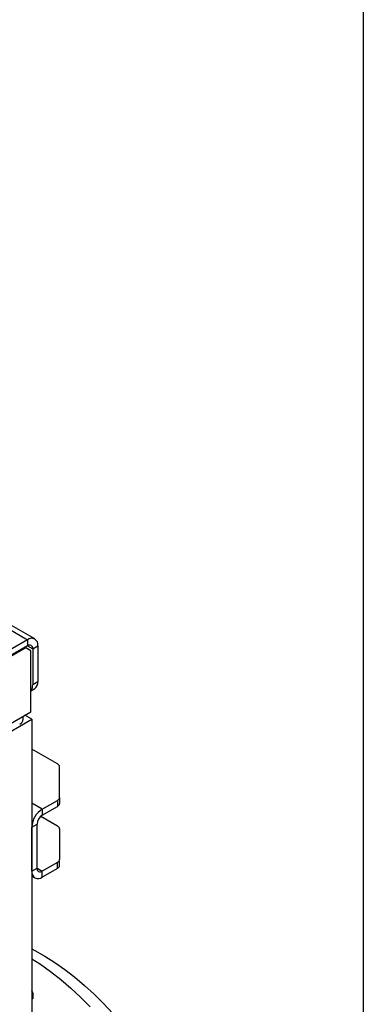
# Model space of a CAD drawing. Units: millimetres. Extents: x 8 to 201, y 4 to 288.
# Drawn here: x 182 to 201, y 105 to 159 of the extents above; entities that cross this region are included whole.
import ezdxf

# ---------------------------------------------------------------- set-up
doc = ezdxf.new("R2010")
doc.units = ezdxf.units.MM

msp = doc.modelspace()

# ---------------------------------------------------------------- linework, layer by layer
at = {"color": 7, "linetype": 'Continuous', "lineweight": 25}
for p, q in [((201, 288), (201, 4)), ((183.1298, 125.0433), (165.7039, 135.103)), ((165.7039, 134.8325), (182.7298, 125.0037)), ((182.7298, 125.0037), (174.1502, 120.0509)), ((182.7298, 125.0037), (182.7298, 124.6771)), ((182.7298, 124.6771), (174.1502, 119.7242)), ((182.6355, 124.5682), (174.2445, 119.7242)), ((182.5884, 124.5955), (182.6355, 124.5682)), ((182.9183, 124.4049), (182.6355, 124.5682)), ((182.7297, 124.6771), (183.0126, 124.5138)), ((182.9183, 121.0843), (182.9183, 124.4049)), ((183.0126, 124.5138), (183.2955, 124.6771)), ((183.0126, 124.5138), (183.0126, 122.5541)), ((183.2955, 124.6771), (183.2955, 122.7174)), ((182.9183, 122.229), (183.1298, 122.3511)), ((183.2955, 122.7174), (183.0126, 122.5541)), ((173.9617, 115.9137), (182.9183, 121.0843)), ((180.0428, 118.9888), (182.9655, 120.676)), ((182.5008, 120.676), (182.5008, 120.8433)), ((182.9655, 120.676), (182.5883, 120.8938)), ((182.9655, 120.676), (182.9655, 75.8557)), ((184.3568, 118.2392), (182.9655, 119.0424)), ((184.474, 116.4167), (184.474, 118.0759)), ((184.474, 116.4167), (184.474, 116.09)), ((183.5312, 115.7767), (182.9655, 116.1033)), ((183.5312, 115.7767), (184.3568, 116.2534)), ((183.5312, 115.4501), (184.3568, 115.9268)), ((184.3568, 116.2534), (184.3568, 115.9268)), ((183.4487, 115.3884), (184.3568, 114.8641)), ((183.5312, 115.7767), (183.5312, 115.4501)), ((182.9655, 114.7969), (183.2483, 114.9602)), ((182.9655, 112.4018), (182.9655, 114.7969)), ((183.2483, 112.565), (183.2483, 114.9602)), ((184.474, 114.7009), (184.474, 113.0416)), ((184.3568, 112.8783), (183.5312, 112.4017)), ((184.3568, 112.5517), (184.3568, 112.8783)), ((184.474, 112.715), (184.474, 113.0416)), ((182.9655, 112.4018), (183.2483, 112.565)), ((182.9655, 112.1311), (183.1312, 112.0355)), ((183.2483, 112.565), (183.5312, 112.4017)), ((184.3568, 112.5517), (183.5312, 112.0751)), ((183.5312, 112.0751), (183.5312, 112.4017)), ((183.0452, 105.5886), (183.0452, 105.649))]:
    msp.add_line(p, q, dxfattribs=at)
at = {"color": 7, "linetype": 'Continuous', "lineweight": 25, "flags": 128}
for points in [[(182.9655, 108.1644), (183.131, 108.0794), (183.6772, 107.7737), (184.2229, 107.4298), (184.7661, 107.049), (185.3047, 106.6328), (185.8368, 106.1825), (186.3603, 105.7001), (186.8733, 105.1872), (187.3739, 104.6457)], [(182.9655, 107.6333), (183.435, 107.3275), (183.9898, 106.9309), (184.5398, 106.4993), (185.0829, 106.0342), (185.6173, 105.5372), (186.1411, 105.0102)]]:
    msp.add_lwpolyline(points, dxfattribs=at)
at = {"color": 7, "linetype": 'Continuous', "lineweight": 25}
for centre, radius, start, end in [((182.9506, 124.733), 0.3494, 350.78596, 129.20329), ((182.8402, 124.5417), 0.1747, 350.78596, 129.20329), ((182.5474, 122.5293), 0.4659, 322.77205, 3.04852), ((182.9149, 122.6689), 0.3836, 304.05635, 7.25583), ((182.1671, 120.7093), 0.3353, 294.37466, 354.3052), ((184.2738, 118.0559), 0.2012, 5.6948, 65.62534), ((184.2738, 116.4366), 0.2012, 294.37466, 354.3052), ((184.2738, 116.11), 0.2012, 294.37466, 354.3052), ((184.1937, 114.7411), 1.2294, 122.60548, 177.39452), ((183.8624, 114.9323), 0.6147, 122.60548, 177.39452), ((184.2738, 114.6809), 0.2012, 5.6948, 65.62534), ((184.2738, 113.0616), 0.2012, 294.37466, 354.3052), ((184.2738, 112.735), 0.2012, 294.37466, 354.3052), ((183.3103, 112.3458), 0.3494, 170.78596, 309.20329), ((183.4208, 112.5371), 0.1747, 170.78596, 309.20329), ((182.5496, 105.6258), 0.4961, 2.67737, 33.04525), ((182.4525, 105.5641), 0.5932, 2.37549, 30.14557), ((182.8564, 105.5637), 0.1904, 303.79357, 7.51861)]:
    msp.add_arc(centre, radius, start, end, dxfattribs=at)

doc.saveas('drawing.dxf')
